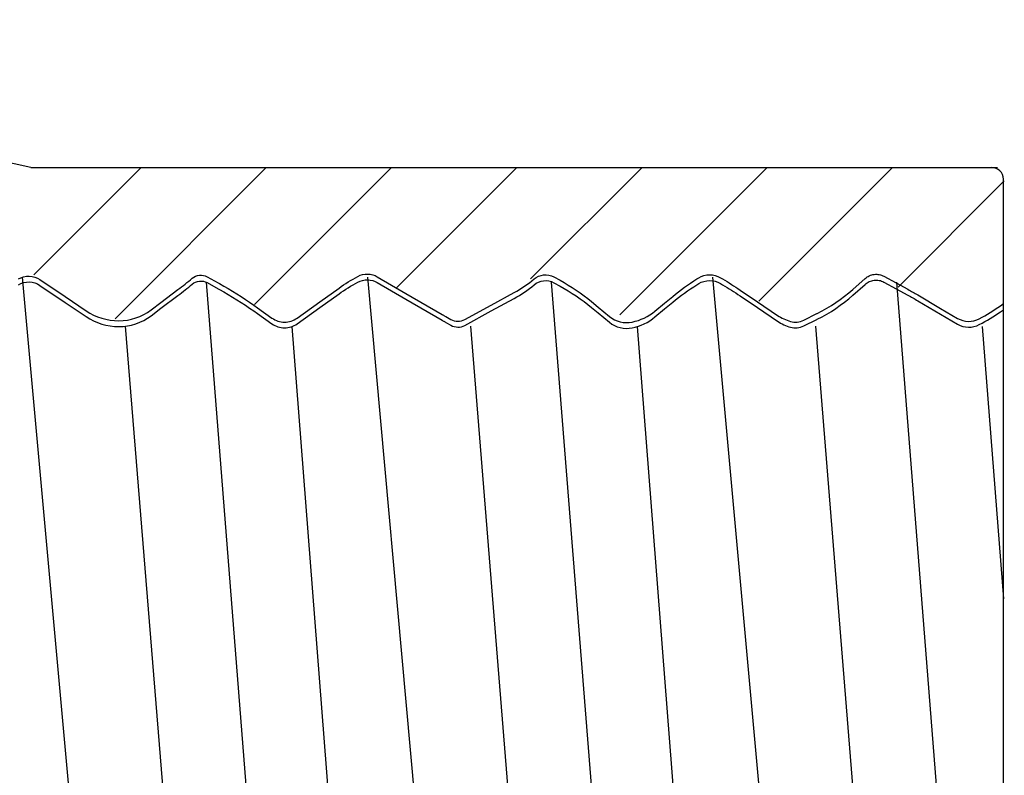
# Model space of a CAD drawing. Extents: x 2474 to 37780, y -8375 to 3001.
# Drawn here: x 3103 to 3209, y -64 to 17 of the extents above; entities that cross this region are included whole.
import ezdxf

# ---------------------------------------------------------------- set-up
doc = ezdxf.new("R2010")
doc.units = 0
doc.header["$MEASUREMENT"] = 0
doc.layers.add('DRAW', color=7, linetype='CONTINUOUS')

msp = doc.modelspace()

# ---------------------------------------------------------------- linework, layer by layer
at = {"layer": 'DRAW', "color": 0, "linetype": 'Continuous'}
for p, q in [((3104.25748, 1.00172), (3029.48863, 16.8853)), ((3104.25748, 1.00172), (3208.18746, 1.00172)), ((3104.55073, -10.5422), (3116.09466, 1.00172)), ((3113.29926, -15.26338), (3129.56436, 1.00172)), ((3128.28966, -13.74275), (3143.03406, 1.00172)), ((3143.56288, -11.93915), (3156.50376, 1.00172)), ((3157.99356, -10.97818), (3169.97346, 1.00172)), ((3167.58193, -14.85958), (3183.44316, 1.00172)), ((3182.52838, -13.38283), (3196.91293, 1.00172)), ((3197.50911, -11.8718), (3208.93452, -0.44646)), ((3208.83433, -144.5207), (3208.83433, -0.24823)), ((3122.36901, -10.5902), (3122.58276, -10.58473)), ((3122.58276, -10.58473), (3122.79493, -10.61143)), ((3139.66528, -10.59703), (3139.92591, -10.51685)), ((3139.92591, -10.51685), (3140.19456, -10.47035)), ((3140.19456, -10.47035), (3140.46688, -10.45828)), ((3140.46688, -10.45828), (3140.73861, -10.48085)), ((3140.73861, -10.48085), (3141.00531, -10.53763)), ((3141.00531, -10.53763), (3141.26263, -10.6277)), ((3159.11278, -10.59995), (3159.39358, -10.5497)), ((3159.39358, -10.5497), (3159.67866, -10.54213)), ((3159.67866, -10.54213), (3159.96178, -10.5773)), ((3159.96178, -10.5773), (3160.23636, -10.65455)), ((3176.63233, -10.6196), (3176.93391, -10.55465)), ((3176.93391, -10.55465), (3177.24141, -10.53125)), ((3177.24141, -10.53125), (3177.54928, -10.54978)), ((3177.54928, -10.54978), (3177.85183, -10.61)), ((3194.54061, -10.59523), (3194.67058, -10.55315)), ((3194.67058, -10.55315), (3194.80326, -10.52105)), ((3194.80326, -10.52105), (3194.93803, -10.49893)), ((3194.93803, -10.49893), (3195.07371, -10.4873)), ((3195.07371, -10.4873), (3195.20991, -10.48618)), ((3195.20991, -10.48618), (3195.34581, -10.49578)), ((3195.34581, -10.49578), (3195.48051, -10.51588)), ((3195.48051, -10.51588), (3195.61318, -10.54648)), ((3195.61318, -10.54648), (3195.74316, -10.58728)), ((3195.74316, -10.58728), (3195.86953, -10.63813)), ((3102.89991, -10.99025), (3103.17283, -10.853)), ((3102.89991, -11.61523), (3103.17283, -11.47798)), ((3103.17283, -10.853), (3103.46263, -10.75543)), ((3103.17283, -11.47798), (3103.46263, -11.3804)), ((3103.31773, -10.80422), (3113.93807, -127.83535)), ((3103.46263, -10.75543), (3103.76316, -10.69963)), ((3103.46263, -11.3804), (3103.76316, -11.3246)), ((3103.76316, -10.69963), (3104.06863, -10.68673)), ((3103.76316, -11.3246), (3104.06863, -11.3117)), ((3104.06863, -10.68673), (3104.37283, -10.71695)), ((3104.06863, -11.3117), (3104.37283, -11.34193)), ((3104.37283, -10.71695), (3104.66976, -10.7897)), ((3104.37283, -11.34193), (3104.66976, -11.41468)), ((3104.66976, -10.7897), (3104.95356, -10.90355)), ((3104.66976, -11.41468), (3104.95356, -11.52853)), ((3104.95356, -10.90355), (3105.21823, -11.0561)), ((3104.95356, -11.52853), (3105.21823, -11.68108)), ((3105.21823, -11.0561), (3107.93038, -12.88565)), ((3120.65038, -11.69083), (3120.84201, -11.53873)), ((3120.84201, -11.53873), (3121.03206, -11.38558)), ((3121.03206, -11.38558), (3121.22106, -11.23108)), ((3121.22106, -11.23108), (3121.40931, -11.07485)), ((3121.40931, -11.07485), (3121.59321, -10.92013)), ((3121.40931, -11.69983), (3121.59321, -11.5451)), ((3121.59321, -10.92013), (3121.76608, -10.79465)), ((3121.59321, -11.5451), (3121.76608, -11.41963)), ((3121.76608, -10.79465), (3121.95606, -10.6964)), ((3121.76608, -11.41963), (3121.95606, -11.32138)), ((3121.95606, -10.6964), (3122.15856, -10.6277)), ((3121.95606, -11.32138), (3122.15856, -11.25268)), ((3122.15856, -10.6277), (3122.36901, -10.5902)), ((3122.15856, -11.25268), (3122.36901, -11.21518)), ((3122.36901, -11.21518), (3122.58276, -11.2097)), ((3122.58276, -11.2097), (3122.79493, -11.2364)), ((3122.79493, -10.61143), (3123.00066, -10.66955)), ((3122.79493, -11.2364), (3123.00066, -11.29453)), ((3123.00066, -10.66955), (3123.19528, -10.7579)), ((3123.00066, -11.29453), (3123.19528, -11.38288)), ((3123.09797, -11.3387), (3132.32428, -127.8274)), ((3123.19528, -10.7579), (3124.38786, -11.41153)), ((3123.19528, -11.38288), (3124.38786, -12.0365)), ((3124.38786, -11.41153), (3124.52181, -11.48495)), ((3124.52181, -11.48495), (3125.00061, -11.75188)), ((3137.63128, -11.79613), (3137.87856, -11.62835)), ((3137.87856, -11.62835), (3138.12831, -11.46485)), ((3138.12831, -11.46485), (3138.38076, -11.30548)), ((3138.38076, -11.30548), (3138.63576, -11.1503)), ((3138.63576, -11.1503), (3138.89331, -10.99933)), ((3138.63576, -11.77528), (3138.89331, -11.6243)), ((3138.89331, -10.99933), (3139.15333, -10.85263)), ((3138.89331, -11.6243), (3139.15333, -11.4776)), ((3139.15333, -10.85263), (3139.41711, -10.70945)), ((3139.15333, -11.4776), (3139.41711, -11.33443)), ((3139.41711, -10.70945), (3139.66528, -10.59703)), ((3139.41711, -11.33443), (3139.66528, -11.222)), ((3139.66528, -11.222), (3139.92591, -11.14183)), ((3139.92591, -11.14183), (3140.19456, -11.09533)), ((3140.19456, -11.09533), (3140.46688, -11.08325)), ((3140.43447, -10.80422), (3151.05481, -127.83535)), ((3140.46688, -11.08325), (3140.73861, -11.10583)), ((3140.73861, -11.10583), (3141.00531, -11.1626)), ((3141.00531, -11.1626), (3141.26263, -11.25268)), ((3141.26263, -10.6277), (3141.50631, -10.74965)), ((3141.26263, -11.25268), (3141.50631, -11.37463)), ((3141.50631, -10.74965), (3144.57171, -12.53473)), ((3141.50631, -11.37463), (3144.57171, -13.1597)), ((3157.32861, -11.77723), (3157.59388, -11.59018)), ((3157.59388, -11.59018), (3157.85421, -11.39645)), ((3157.85421, -11.39645), (3158.10966, -11.19613)), ((3158.10966, -11.19613), (3158.35881, -10.99025)), ((3158.10966, -11.8211), (3158.35881, -11.61523)), ((3158.35881, -10.99025), (3158.58943, -10.82278)), ((3158.35881, -11.61523), (3158.58943, -11.44775)), ((3158.58943, -10.82278), (3158.84271, -10.69168)), ((3158.58943, -11.44775), (3158.84271, -11.31665)), ((3158.84271, -10.69168), (3159.11278, -10.59995)), ((3158.84271, -11.31665), (3159.11278, -11.22493)), ((3159.11278, -11.22493), (3159.39358, -11.17468)), ((3159.39358, -11.17468), (3159.67866, -11.1671)), ((3159.67866, -11.1671), (3159.96178, -11.20228)), ((3159.96178, -11.20228), (3160.23636, -11.27953)), ((3160.21471, -11.3387), (3169.44102, -127.8274)), ((3160.23636, -10.65455), (3160.49608, -10.77193)), ((3160.23636, -11.27953), (3160.49608, -11.3969)), ((3160.49608, -10.77193), (3161.15353, -11.13073)), ((3160.49608, -11.3969), (3161.15353, -11.7557)), ((3161.15353, -11.13073), (3161.60098, -11.38183)), ((3161.60098, -11.38183), (3162.04078, -11.64268)), ((3162.04078, -11.64268), (3162.47451, -11.91403)), ((3174.86436, -11.64905), (3175.19586, -11.42383)), ((3175.19586, -11.42383), (3175.53111, -11.20468)), ((3175.53111, -11.20468), (3175.87213, -10.99025)), ((3175.53111, -11.82965), (3175.87213, -11.61523)), ((3175.87213, -10.99025), (3176.06968, -10.86845)), ((3175.87213, -11.61523), (3176.06968, -11.49343)), ((3176.06968, -10.86845), (3176.34246, -10.7249)), ((3176.06968, -11.49343), (3176.34246, -11.34988)), ((3176.34246, -10.7249), (3176.63233, -10.6196)), ((3176.34246, -11.34988), (3176.63233, -11.24458)), ((3176.63233, -11.24458), (3176.93391, -11.17963)), ((3176.93391, -11.17963), (3177.24141, -11.15623)), ((3177.24141, -11.15623), (3177.54928, -11.17475)), ((3177.54928, -11.17475), (3177.85183, -11.23498)), ((3177.55121, -10.80422), (3188.17155, -127.83535)), ((3177.85183, -10.61), (3178.14336, -10.71065)), ((3177.85183, -11.23498), (3178.14336, -11.33563)), ((3178.14336, -10.71065), (3178.41838, -10.84993)), ((3178.14336, -11.33563), (3178.41838, -11.4749)), ((3178.41838, -10.84993), (3178.64256, -10.98328)), ((3178.41838, -11.4749), (3178.64256, -11.60825)), ((3178.64256, -10.98328), (3178.88353, -11.12788)), ((3178.64256, -11.60825), (3178.88353, -11.75285)), ((3178.88353, -11.12788), (3179.12091, -11.2727)), ((3179.12091, -11.2727), (3179.35716, -11.41933)), ((3179.35716, -11.41933), (3179.59236, -11.56768)), ((3179.59236, -11.56768), (3179.82598, -11.71745)), ((3192.64018, -12.11353), (3193.95793, -10.94315)), ((3192.64018, -12.7385), (3193.95793, -11.56813)), ((3193.95793, -10.94315), (3194.06323, -10.85653)), ((3193.95793, -11.56813), (3194.06323, -11.4815)), ((3194.06323, -10.85653), (3194.17483, -10.77793)), ((3194.06323, -11.4815), (3194.17483, -11.4029)), ((3194.17483, -10.77793), (3194.29206, -10.70788)), ((3194.17483, -11.4029), (3194.29206, -11.33285)), ((3194.29206, -10.70788), (3194.41423, -10.6469)), ((3194.29206, -11.33285), (3194.41423, -11.27188)), ((3194.41423, -10.6469), (3194.54061, -10.59523)), ((3194.41423, -11.27188), (3194.54061, -11.2202)), ((3194.54061, -11.2202), (3194.67058, -11.17813)), ((3194.67058, -11.17813), (3194.80326, -11.14603)), ((3194.80326, -11.14603), (3194.93803, -11.1239)), ((3194.93803, -11.1239), (3195.07371, -11.11228)), ((3195.07371, -11.11228), (3195.20991, -11.11115)), ((3195.20991, -11.11115), (3195.34581, -11.12075)), ((3195.34581, -11.12075), (3195.48051, -11.14085)), ((3195.48051, -11.14085), (3195.61318, -11.17145)), ((3195.61318, -11.17145), (3195.74316, -11.21225)), ((3195.74316, -11.21225), (3195.86953, -11.2631)), ((3195.86953, -10.63813), (3195.99141, -10.69858)), ((3195.86953, -11.2631), (3195.99141, -11.32355)), ((3195.99141, -10.69858), (3197.29798, -11.41153)), ((3195.99141, -11.32355), (3197.29798, -12.0365)), ((3197.29798, -11.41153), (3198.56218, -12.1013)), ((3197.33145, -11.3387), (3206.55776, -127.8274)), ((3105.21823, -11.68108), (3107.93038, -13.51063)), ((3118.23958, -13.51753), (3120.06763, -12.13993)), ((3120.06763, -12.13993), (3120.26473, -11.99023)), ((3120.06763, -12.7649), (3120.26473, -12.6152)), ((3120.26473, -11.99023), (3120.45808, -11.8412)), ((3120.26473, -12.6152), (3120.45808, -12.46618)), ((3120.45808, -11.8412), (3120.65038, -11.69083)), ((3120.45808, -12.46618), (3120.65038, -12.3158)), ((3120.65038, -12.3158), (3120.84201, -12.1637)), ((3120.84201, -12.1637), (3121.03206, -12.01055)), ((3121.03206, -12.01055), (3121.22106, -11.85605)), ((3121.22106, -11.85605), (3121.40931, -11.69983)), ((3124.38786, -12.0365), (3124.52181, -12.10993)), ((3124.52181, -12.10993), (3125.00061, -12.37685)), ((3125.00061, -11.75188), (3125.47341, -12.02465)), ((3125.00061, -12.37685), (3125.47341, -12.64963)), ((3125.47341, -12.02465), (3125.94171, -12.30403)), ((3125.47341, -12.64963), (3125.94171, -12.929)), ((3125.94171, -12.30403), (3126.40641, -12.59045)), ((3126.40641, -12.59045), (3126.86683, -12.88355)), ((3135.31821, -13.44733), (3137.38866, -11.96668)), ((3135.31821, -14.0723), (3137.38866, -12.59165)), ((3137.38866, -11.96668), (3137.63128, -11.79613)), ((3137.38866, -12.59165), (3137.63128, -12.4211)), ((3137.63128, -12.4211), (3137.87856, -12.25333)), ((3137.87856, -12.25333), (3138.12831, -12.08983)), ((3138.12831, -12.08983), (3138.38076, -11.93045)), ((3138.38076, -11.93045), (3138.63576, -11.77528)), ((3144.57171, -12.53473), (3148.46233, -14.80025)), ((3153.76303, -13.79825), (3156.22161, -12.45665)), ((3156.22161, -12.45665), (3156.50548, -12.29705)), ((3156.50548, -12.29705), (3156.78411, -12.13085)), ((3156.78411, -12.13085), (3157.05861, -11.95753)), ((3156.78411, -12.75583), (3157.05861, -12.5825)), ((3157.05861, -11.95753), (3157.32861, -11.77723)), ((3157.05861, -12.5825), (3157.32861, -12.4022)), ((3157.32861, -12.4022), (3157.59388, -12.21515)), ((3157.59388, -12.21515), (3157.85421, -12.02143)), ((3157.85421, -12.02143), (3158.10966, -11.8211)), ((3161.15353, -11.7557), (3161.60098, -12.0068)), ((3161.60098, -12.0068), (3162.04078, -12.26765)), ((3162.04078, -12.26765), (3162.47451, -12.539)), ((3162.47451, -11.91403), (3162.90148, -12.1955)), ((3162.47451, -12.539), (3162.90148, -12.82048)), ((3162.90148, -12.1955), (3163.32156, -12.48695)), ((3163.32156, -12.48695), (3163.73458, -12.78838)), ((3173.27158, -12.85858), (3173.57983, -12.60688)), ((3173.57983, -12.60688), (3173.89476, -12.35885)), ((3173.89476, -12.35885), (3174.21366, -12.11668)), ((3174.21366, -12.11668), (3174.53706, -11.8799)), ((3174.21366, -12.74165), (3174.53706, -12.50488)), ((3174.53706, -11.8799), (3174.86436, -11.64905)), ((3174.53706, -12.50488), (3174.86436, -12.27403)), ((3174.86436, -12.27403), (3175.19586, -12.0488)), ((3175.19586, -12.0488), (3175.53111, -11.82965)), ((3178.88353, -11.75285), (3179.12091, -11.89768)), ((3179.12091, -11.89768), (3179.35716, -12.0443)), ((3179.35716, -12.0443), (3179.59236, -12.19265)), ((3179.59236, -12.19265), (3179.82598, -12.34243)), ((3179.82598, -11.71745), (3180.05901, -11.86925)), ((3179.82598, -12.34243), (3180.05901, -12.49423)), ((3180.05901, -11.86925), (3180.29083, -12.02278)), ((3180.05901, -12.49423), (3180.29083, -12.64775)), ((3180.29083, -12.02278), (3180.51876, -12.17615)), ((3180.29083, -12.64775), (3180.51876, -12.80113)), ((3180.51876, -12.17615), (3182.39301, -13.4474)), ((3191.75241, -12.85123), (3192.20316, -12.48905)), ((3192.20316, -12.48905), (3192.64018, -12.11353)), ((3197.29798, -12.0365), (3198.56218, -12.72628)), ((3198.56218, -12.1013), (3198.69838, -12.176)), ((3198.69838, -12.176), (3198.83203, -12.24995)), ((3198.83203, -12.24995), (3198.96591, -12.3248)), ((3198.96591, -12.3248), (3199.09896, -12.39988)), ((3199.09896, -12.39988), (3199.23171, -12.47555)), ((3199.23171, -12.47555), (3199.36461, -12.55198)), ((3199.36461, -12.55198), (3199.49676, -12.6287)), ((3199.49676, -12.6287), (3199.62606, -12.70453)), ((3199.62606, -12.70453), (3202.08006, -14.14933)), ((3107.93038, -12.88565), (3110.18473, -14.40643)), ((3107.93038, -13.51063), (3110.18473, -15.0314)), ((3117.16888, -14.32438), (3118.23958, -13.51753)), ((3118.23958, -14.1425), (3120.06763, -12.7649)), ((3125.94171, -12.929), (3126.40641, -13.21543)), ((3126.40641, -13.21543), (3126.86683, -13.50853)), ((3126.86683, -12.88355), (3127.32253, -13.1831)), ((3126.86683, -13.50853), (3127.32253, -13.80808)), ((3127.32253, -13.1831), (3127.77426, -13.48948)), ((3127.77426, -13.48948), (3128.21803, -13.79998)), ((3132.88123, -15.19003), (3135.31821, -13.44733)), ((3144.57171, -13.1597), (3148.46233, -15.42523)), ((3153.76303, -14.42323), (3156.22161, -13.08163)), ((3156.22161, -13.08163), (3156.50548, -12.92203)), ((3156.50548, -12.92203), (3156.78411, -12.75583)), ((3162.90148, -12.82048), (3163.32156, -13.11193)), ((3163.32156, -13.11193), (3163.73458, -13.41335)), ((3163.73458, -12.78838), (3164.14063, -13.09978)), ((3163.73458, -13.41335), (3164.14063, -13.72475)), ((3164.14063, -13.09978), (3164.53723, -13.41905)), ((3164.14063, -13.72475), (3164.53723, -14.04403)), ((3164.53723, -13.41905), (3165.25236, -14.009)), ((3171.35541, -14.4512), (3172.39431, -13.58773)), ((3172.39431, -13.58773), (3173.27158, -12.85858)), ((3172.39431, -14.2127), (3173.27158, -13.48355)), ((3173.27158, -13.48355), (3173.57983, -13.23185)), ((3173.57983, -13.23185), (3173.89476, -12.98383)), ((3173.89476, -12.98383), (3174.21366, -12.74165)), ((3180.51876, -12.80113), (3182.39301, -14.07238)), ((3182.39301, -13.4474), (3184.54678, -14.9081)), ((3190.33221, -13.8458), (3190.81656, -13.5299)), ((3190.81656, -13.5299), (3191.28996, -13.19833)), ((3191.28996, -13.19833), (3191.75241, -12.85123)), ((3191.28996, -13.8233), (3191.75241, -13.4762)), ((3191.75241, -13.4762), (3192.20316, -13.11403)), ((3192.20316, -13.11403), (3192.64018, -12.7385)), ((3198.56218, -12.72628), (3198.69838, -12.80098)), ((3198.69838, -12.80098), (3198.83203, -12.87493)), ((3198.83203, -12.87493), (3198.96591, -12.94978)), ((3198.96591, -12.94978), (3199.09896, -13.02485)), ((3199.09896, -13.02485), (3199.23171, -13.10053)), ((3199.23171, -13.10053), (3199.36461, -13.17695)), ((3199.36461, -13.17695), (3199.49676, -13.25368)), ((3199.49676, -13.25368), (3199.62606, -13.3295)), ((3199.62606, -13.3295), (3202.08006, -14.7743)), ((3208.51251, -13.86598), (3208.83433, -13.63756)), ((3110.18473, -14.40643), (3110.58081, -14.65273)), ((3110.58081, -14.65273), (3110.99458, -14.86933)), ((3115.96618, -15.0206), (3116.38551, -14.8211)), ((3116.38551, -14.8211), (3116.78743, -14.58838)), ((3116.78743, -14.58838), (3117.16888, -14.32438)), ((3117.16888, -14.94935), (3118.23958, -14.1425)), ((3127.32253, -13.80808), (3127.77426, -14.11445)), ((3127.77426, -14.11445), (3128.21803, -14.42495)), ((3128.21803, -13.79998), (3128.61096, -14.0792)), ((3128.21803, -14.42495), (3128.61096, -14.70418)), ((3128.61096, -14.0792), (3130.17718, -15.1919)), ((3128.61096, -14.70418), (3130.17718, -15.81688)), ((3132.88123, -15.815), (3135.31821, -14.0723)), ((3148.46233, -14.80025), (3148.51198, -14.82913)), ((3150.91236, -15.35383), (3153.76303, -13.79825)), ((3150.91236, -15.9788), (3153.76303, -14.42323)), ((3164.53723, -14.04403), (3165.25236, -14.63398)), ((3165.25236, -14.009), (3166.47426, -15.01693)), ((3165.25236, -14.63398), (3166.47426, -15.6419)), ((3170.80483, -14.85448), (3171.08653, -14.66105)), ((3171.08653, -14.66105), (3171.35541, -14.4512)), ((3171.35541, -15.07618), (3172.39431, -14.2127)), ((3182.39301, -14.07238), (3184.54678, -15.53308)), ((3187.37136, -15.41825), (3188.78976, -14.71085)), ((3188.78976, -14.71085), (3188.81998, -14.69578)), ((3188.81998, -14.69578), (3189.33396, -14.42878)), ((3189.33396, -14.42878), (3189.83803, -14.14543)), ((3189.33396, -15.05375), (3189.83803, -14.7704)), ((3189.83803, -14.14543), (3190.33221, -13.8458)), ((3189.83803, -14.7704), (3190.33221, -14.47078)), ((3190.33221, -14.47078), (3190.81656, -14.15488)), ((3190.81656, -14.15488), (3191.28996, -13.8233)), ((3202.08006, -14.14933), (3203.90766, -15.22535)), ((3202.08006, -14.7743), (3203.90766, -15.85033)), ((3206.82658, -14.94695), (3207.11481, -14.77775)), ((3207.11481, -14.77775), (3207.40033, -14.60398)), ((3207.40033, -14.60398), (3207.68316, -14.42578)), ((3207.68316, -14.42578), (3207.96306, -14.24308)), ((3207.96306, -14.24308), (3208.24011, -14.0561)), ((3207.97018, -14.87803), (3208.24993, -14.6945)), ((3208.24011, -14.0561), (3208.51251, -13.86598)), ((3208.24993, -14.6945), (3208.52488, -14.50873)), ((3208.52488, -14.50873), (3208.83433, -14.29654)), ((3110.18473, -15.0314), (3110.58081, -15.2777)), ((3110.58081, -15.2777), (3110.99458, -15.4943)), ((3110.99458, -14.86933), (3111.42336, -15.05473)), ((3110.99458, -15.4943), (3111.42336, -15.6797)), ((3111.42336, -15.05473), (3111.86458, -15.2078)), ((3111.42336, -15.6797), (3111.86458, -15.83278)), ((3111.86458, -15.2078), (3112.31608, -15.32773)), ((3111.86458, -15.83278), (3112.31608, -15.9527)), ((3112.31608, -15.32773), (3112.77508, -15.41383)), ((3112.77508, -15.41383), (3113.23933, -15.46573)), ((3113.23933, -15.46573), (3113.70606, -15.48305)), ((3113.70606, -15.48305), (3114.17008, -15.4643)), ((3114.17008, -15.4643), (3114.63111, -15.4082)), ((3114.63111, -15.4082), (3115.08606, -15.31513)), ((3115.08606, -15.31513), (3115.53208, -15.1856)), ((3115.08606, -15.9401), (3115.53208, -15.81058)), ((3115.53208, -15.1856), (3115.96618, -15.0206)), ((3115.53208, -15.81058), (3115.96618, -15.64558)), ((3115.96618, -15.64558), (3116.38551, -15.44608)), ((3116.38551, -15.44608), (3116.78743, -15.21335)), ((3116.78743, -15.21335), (3117.16888, -14.94935)), ((3130.17718, -15.1919), (3130.32786, -15.29045)), ((3130.17718, -15.81688), (3130.32786, -15.91543)), ((3130.32786, -15.29045), (3130.48596, -15.37723)), ((3130.48596, -15.37723), (3130.65028, -15.45155)), ((3130.65028, -15.45155), (3130.81986, -15.51298)), ((3130.81986, -15.51298), (3130.99363, -15.56113)), ((3130.99363, -15.56113), (3131.17056, -15.5957)), ((3131.17056, -15.5957), (3131.34966, -15.61655)), ((3131.34966, -15.61655), (3131.52988, -15.62353)), ((3131.52988, -15.62353), (3131.71003, -15.61655)), ((3131.71003, -15.61655), (3131.88906, -15.59563)), ((3131.88906, -15.59563), (3132.06591, -15.56083)), ((3132.06591, -15.56083), (3132.23961, -15.51245)), ((3132.23961, -15.51245), (3132.40896, -15.4508)), ((3132.40896, -15.4508), (3132.57306, -15.37618)), ((3132.57306, -15.37618), (3132.73086, -15.28903)), ((3132.73086, -15.28903), (3132.88123, -15.19003)), ((3132.73086, -15.914), (3132.88123, -15.815)), ((3148.46233, -15.42523), (3148.51198, -15.4541)), ((3148.51198, -14.82913), (3148.56396, -14.85928)), ((3148.51198, -15.4541), (3148.56396, -15.48425)), ((3148.56396, -14.85928), (3148.61601, -14.88928)), ((3148.56396, -15.48425), (3148.61601, -15.51425)), ((3148.61601, -14.88928), (3148.66813, -14.9192)), ((3148.61601, -15.51425), (3148.66813, -15.54418)), ((3148.66813, -14.9192), (3148.72071, -14.94935)), ((3148.66813, -15.54418), (3148.72071, -15.57433)), ((3148.72071, -14.94935), (3148.77291, -14.97913)), ((3148.72071, -15.57433), (3148.77291, -15.6041)), ((3148.77291, -14.97913), (3148.82518, -15.00883)), ((3148.77291, -15.6041), (3148.82518, -15.6338)), ((3148.82518, -15.00883), (3148.88038, -15.0401)), ((3148.82518, -15.6338), (3148.88038, -15.66508)), ((3148.88038, -15.0401), (3149.41581, -15.34273)), ((3148.88038, -15.66508), (3149.41581, -15.9677)), ((3149.41581, -15.34273), (3149.59138, -15.42778)), ((3149.59138, -15.42778), (3149.77648, -15.48995)), ((3149.77648, -15.48995), (3149.96788, -15.52828)), ((3149.96788, -15.52828), (3150.16266, -15.54208)), ((3150.16266, -15.54208), (3150.35758, -15.5312)), ((3150.35758, -15.5312), (3150.54958, -15.49573)), ((3150.54958, -15.49573), (3150.73551, -15.43625)), ((3150.73551, -15.43625), (3150.91236, -15.35383)), ((3166.47426, -15.01693), (3166.73593, -15.2093)), ((3166.47426, -15.6419), (3166.73593, -15.83428)), ((3166.73593, -15.2093), (3167.01771, -15.37153)), ((3166.73593, -15.83428), (3167.01771, -15.9965)), ((3167.01771, -15.37153), (3167.31576, -15.50143)), ((3167.31576, -15.50143), (3167.62641, -15.59728)), ((3167.62641, -15.59728), (3167.94583, -15.65795)), ((3167.94583, -15.65795), (3168.26998, -15.6827)), ((3168.26998, -15.6827), (3168.59488, -15.67123)), ((3168.59488, -15.67123), (3168.91641, -15.6236)), ((3168.91641, -15.6236), (3169.24903, -15.54448)), ((3169.24903, -15.54448), (3169.57596, -15.44525)), ((3169.57596, -15.44525), (3169.89613, -15.32615)), ((3169.89613, -15.32615), (3170.20851, -15.18763)), ((3169.89613, -15.95113), (3170.20851, -15.8126)), ((3170.20851, -15.18763), (3170.51181, -15.0302)), ((3170.20851, -15.8126), (3170.51181, -15.65518)), ((3170.51181, -15.0302), (3170.80483, -14.85448)), ((3170.51181, -15.65518), (3170.80483, -15.47945)), ((3170.80483, -15.47945), (3171.08653, -15.28603)), ((3171.08653, -15.28603), (3171.35541, -15.07618)), ((3184.54678, -14.9081), (3184.70743, -15.01243)), ((3184.54678, -15.53308), (3184.70743, -15.6374)), ((3184.70743, -15.01243), (3184.87243, -15.11045)), ((3184.70743, -15.6374), (3184.87243, -15.73543)), ((3184.87243, -15.11045), (3185.04133, -15.2018)), ((3184.87243, -15.73543), (3185.04133, -15.82678)), ((3185.04133, -15.2018), (3185.21368, -15.28625)), ((3185.04133, -15.82678), (3185.21368, -15.91123)), ((3185.21368, -15.28625), (3185.38926, -15.3638)), ((3185.38926, -15.3638), (3185.56791, -15.43423)), ((3185.56791, -15.43423), (3185.74911, -15.49738)), ((3185.74911, -15.49738), (3185.93301, -15.55333)), ((3185.93301, -15.55333), (3186.11278, -15.59533)), ((3186.11278, -15.59533), (3186.29578, -15.62053)), ((3186.29578, -15.62053), (3186.48028, -15.62878)), ((3186.48028, -15.62878), (3186.66478, -15.62)), ((3186.66478, -15.62), (3186.84771, -15.59428)), ((3186.84771, -15.59428), (3187.02748, -15.55183)), ((3187.02748, -15.55183), (3187.20253, -15.49295)), ((3187.20253, -15.49295), (3187.37136, -15.41825)), ((3187.37136, -16.04323), (3188.78976, -15.33583)), ((3188.78976, -15.33583), (3188.81998, -15.32075)), ((3188.81998, -15.32075), (3189.33396, -15.05375)), ((3203.90766, -15.22535), (3204.17938, -15.36268)), ((3203.90766, -15.85033), (3204.17938, -15.98765)), ((3204.17938, -15.36268), (3204.46663, -15.46438)), ((3204.46663, -15.46438), (3204.76453, -15.52858)), ((3204.76453, -15.52858), (3205.06813, -15.55423)), ((3205.06813, -15.55423), (3205.37256, -15.54088)), ((3205.37256, -15.54088), (3205.67271, -15.48875)), ((3205.67271, -15.48875), (3205.96386, -15.39883)), ((3205.96386, -15.39883), (3206.24098, -15.27253)), ((3206.24098, -15.27253), (3206.53573, -15.11165)), ((3206.24098, -15.8975), (3206.53618, -15.73685)), ((3206.53573, -15.11165), (3206.82658, -14.94695)), ((3206.53618, -15.73685), (3206.82778, -15.57283)), ((3206.82778, -15.57283), (3207.11683, -15.40505)), ((3207.11683, -15.40505), (3207.40356, -15.23338)), ((3207.40356, -15.23338), (3207.68826, -15.05758)), ((3207.68826, -15.05758), (3207.97018, -14.87803)), ((3112.31608, -15.9527), (3112.77508, -16.0388)), ((3112.77508, -16.0388), (3113.23933, -16.0907)), ((3113.23933, -16.0907), (3113.70606, -16.10803)), ((3113.70606, -16.10803), (3114.17008, -16.08928)), ((3114.17008, -16.08928), (3114.63111, -16.03318)), ((3114.40059, -16.06123), (3123.79157, -132.22439)), ((3114.63111, -16.03318), (3115.08606, -15.9401)), ((3130.32786, -15.91543), (3130.48596, -16.0022)), ((3130.48596, -16.0022), (3130.65028, -16.07653)), ((3130.65028, -16.07653), (3130.81986, -16.13795)), ((3130.81986, -16.13795), (3130.99363, -16.1861)), ((3130.99363, -16.1861), (3131.17056, -16.22068)), ((3131.17056, -16.22068), (3131.34966, -16.24153)), ((3131.34966, -16.24153), (3131.52988, -16.2485)), ((3131.52988, -16.2485), (3131.71003, -16.24153)), ((3131.71003, -16.24153), (3131.88906, -16.2206)), ((3131.88906, -16.2206), (3132.06591, -16.1858)), ((3132.06591, -16.1858), (3132.23961, -16.13743)), ((3132.23961, -16.13743), (3132.40896, -16.07578)), ((3132.32428, -16.1066), (3141.38447, -132.62035)), ((3132.40896, -16.07578), (3132.57306, -16.00115)), ((3132.57306, -16.00115), (3132.73086, -15.914)), ((3149.41581, -15.9677), (3149.59138, -16.05275)), ((3149.59138, -16.05275), (3149.77648, -16.11493)), ((3149.77648, -16.11493), (3149.96788, -16.15325)), ((3149.96788, -16.15325), (3150.16266, -16.16705)), ((3150.16266, -16.16705), (3150.35758, -16.15618)), ((3150.35758, -16.15618), (3150.54958, -16.1207)), ((3150.54958, -16.1207), (3150.73551, -16.06123)), ((3150.73551, -16.06123), (3150.91236, -15.9788)), ((3151.51733, -16.06123), (3160.90831, -132.22439)), ((3167.01771, -15.9965), (3167.31576, -16.1264)), ((3167.31576, -16.1264), (3167.62641, -16.22225)), ((3167.62641, -16.22225), (3167.94583, -16.28293)), ((3167.94583, -16.28293), (3168.26998, -16.30768)), ((3168.26998, -16.30768), (3168.59488, -16.2962)), ((3168.59488, -16.2962), (3168.91641, -16.24858)), ((3168.91641, -16.24858), (3169.24903, -16.16945)), ((3169.24903, -16.16945), (3169.57596, -16.07023)), ((3169.44102, -16.1066), (3178.50121, -132.62035)), ((3169.57596, -16.07023), (3169.89613, -15.95113)), ((3185.21368, -15.91123), (3185.38926, -15.98878)), ((3185.38926, -15.98878), (3185.56791, -16.0592)), ((3185.56791, -16.0592), (3185.74911, -16.12235)), ((3185.74911, -16.12235), (3185.93301, -16.1783)), ((3185.93301, -16.1783), (3186.11278, -16.2203)), ((3186.11278, -16.2203), (3186.29578, -16.2455)), ((3186.29578, -16.2455), (3186.48028, -16.25375)), ((3186.48028, -16.25375), (3186.66478, -16.24498)), ((3186.66478, -16.24498), (3186.84771, -16.21925)), ((3186.84771, -16.21925), (3187.02748, -16.1768)), ((3187.02748, -16.1768), (3187.20253, -16.11793)), ((3187.20253, -16.11793), (3187.37136, -16.04323)), ((3188.63407, -16.06123), (3198.02505, -132.22439)), ((3204.17938, -15.98765), (3204.46663, -16.08935)), ((3204.46663, -16.08935), (3204.76453, -16.15355)), ((3204.76453, -16.15355), (3205.06813, -16.1792)), ((3205.06813, -16.1792), (3205.37256, -16.16585)), ((3205.37256, -16.16585), (3205.67271, -16.11373)), ((3205.67271, -16.11373), (3205.96386, -16.0238)), ((3205.96386, -16.0238), (3206.24098, -15.8975)), ((3206.55776, -16.1066), (3208.83433, -45.38325))]:
    msp.add_line(p, q, dxfattribs=at)
msp.add_arc((3207.58438, -0.24823), 1.24995, 0, 90, dxfattribs=at)

doc.saveas('drawing.dxf')
